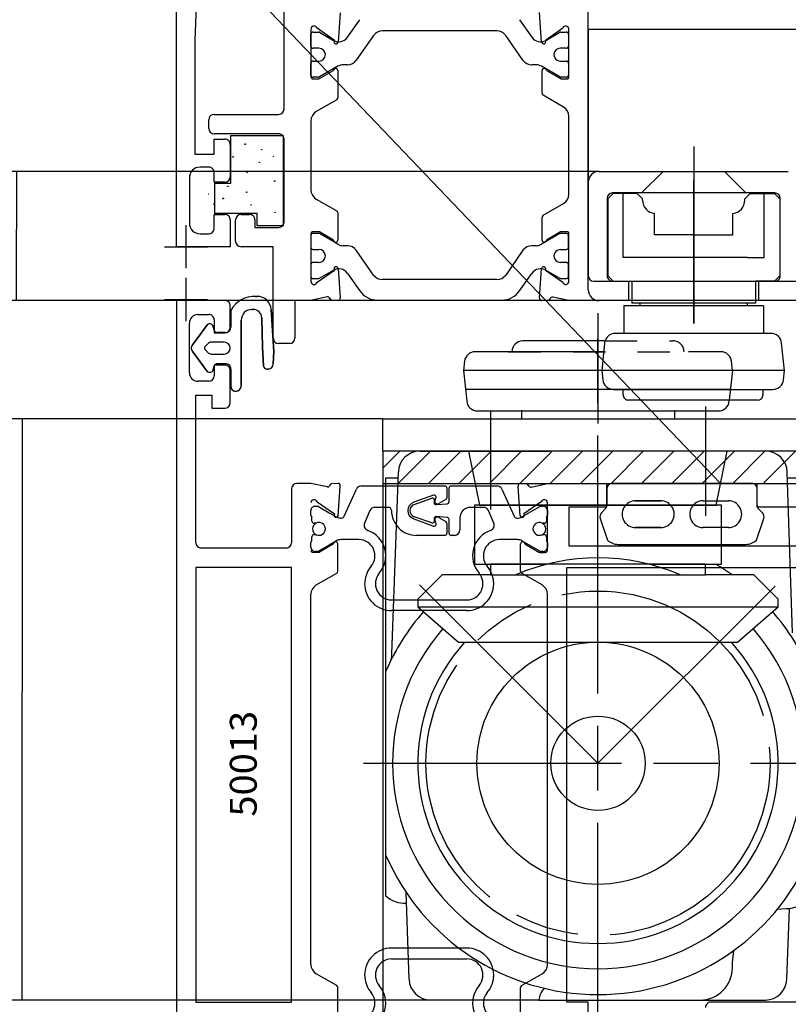
# Model space of a CAD drawing. Extents: x 5 to 292, y 1 to 185.
# Drawn here: x 36 to 72, y 97 to 143 of the extents above; entities that cross this region are included whole.
import ezdxf

# ---------------------------------------------------------------- set-up
doc = ezdxf.new("R2010")
doc.units = 0
doc.header["$PDMODE"] = 2
doc.header["$PDSIZE"] = -0.01
for name, pattern in [('CENTERLINE', [30, 12, -1.5, 3, -1.5, 12]), ('HIDDEN', [4.5, 1.5, -1.5, 1.5]), ('HIDDENNEW0', [4.5, 1.5, -1.5, 1.5]), ('PHANTOM', [29.5, 9.5, -1.5, 3, -1.5, 3, -1.5, 9.5])]:
    doc.linetypes.add(name, pattern=pattern)
for name, color, linetype in [('2D_BEMASSUNG', 1, 'PHANTOM'), ('2D_MITTELLINIEN', 1, 'PHANTOM'), ('2D_SCHRAFFUR', 1, 'CONTINUOUS'), ('2D_SICHTBARE_KANTEN', 1, 'HIDDENNEW0'), ('2D_VERDECKTE_KANTEN', 1, 'CONTINUOUS'), ('99', 7, 'CONTINUOUS'), ('M_CLUMP_ZSC_MED-0', 7, 'HIDDENNEW0'), ('MED-6', 6, 'HIDDENNEW0')]:
    doc.layers.add(name, color=color, linetype=linetype)
doc.styles.get("Standard").update_dxf_attribs({"font": 'monotxt.shx'})
doc.dimstyles.new('DSTYLE3', dxfattribs={"dimtxt": 5, "dimasz": 2, "dimexe": 0.75, "dimexo": 0, "dimgap": 0.75, "dimtad": 1, "dimlfac": 2, "dimrnd": 0.001, "dimzin": 11, "dimcen": 0.09, "dimazin": 3, "dimtp": 0.1, "dimtm": 0.1, "dimtfac": 1, "dimtofl": 0, "dimtmove": 0, "dimatfit": 3})
doc.dimstyles.new('DSTYLE4', dxfattribs={"dimtxt": 5, "dimasz": 2, "dimexe": 0.75, "dimexo": 0, "dimgap": 0.75, "dimtad": 1, "dimlfac": 2, "dimzin": 11, "dimcen": 0.09, "dimazin": 3, "dimtp": 0.1, "dimtm": 0.1, "dimtfac": 1, "dimtofl": 0, "dimtmove": 0, "dimatfit": 3})

# ---------------------------------------------------------------- blocks, each defined once
blk = doc.blocks.new('_AH13')
at = {"color": 0, "linetype": 'CONTINUOUS'}
blk.add_solid([(0, 0), (-1, 0.166667), (-1, -0.166667), (0, 0)], dxfattribs=at)
blk = doc.blocks.new('*D3624')
at = {"layer": '2D_BEMASSUNG', "color": 1, "linetype": 'CONTINUOUS'}
for p, q in [((53.123564, 124.00961), (35.598065, 124.00961)), ((36.348065, 124.00961), (36.348065, 111.32912)), ((36.348065, 97.009612), (36.348065, 111.32912)), ((55.339253, 97.009612), (35.598065, 97.009612))]:
    blk.add_line(p, q, dxfattribs=at)
at = {"layer": '2D_BEMASSUNG', "color": 1, "xscale": 2, "yscale": 2, "zscale": 2}
for p, rotation in [((36.348065, 124.00961), 450), ((36.348065, 97.009612), 630)]:
    blk.add_blockref('_AH13', p, dxfattribs=dict(at, rotation=rotation))
at = {"layer": '2D_BEMASSUNG', "color": 1, "linetype": 'CONTINUOUS', "width": 0.8}
blk.add_text('54', height=2.5, rotation=90, dxfattribs=at).set_placement((35.597065, 109.32912))
blk = doc.blocks.new('*D3625')
at = {"layer": '2D_BEMASSUNG', "color": 1, "linetype": 'CONTINUOUS'}
for p, q in [((63.173564, 135.50973), (35.32789, 135.50973)), ((36.07789, 135.50973), (36.07789, 132.8081)), ((36.07789, 129.50973), (36.07789, 132.8081)), ((63.173564, 129.50973), (35.32789, 129.50973))]:
    blk.add_line(p, q, dxfattribs=at)
at = {"layer": '2D_BEMASSUNG', "color": 1, "xscale": 2, "yscale": 2, "zscale": 2}
for p, rotation in [((36.07789, 135.50973), 450), ((36.07789, 129.50973), 630)]:
    blk.add_blockref('_AH13', p, dxfattribs=dict(at, rotation=rotation))
at = {"layer": '2D_BEMASSUNG', "color": 1, "linetype": 'CONTINUOUS', "width": 0.8}
blk.add_text('12', height=2.5, rotation=90, dxfattribs=at).set_placement((35.32689, 130.8081))
blk = doc.blocks.new('*D3626')
at = {"layer": '2D_BEMASSUNG', "color": 1, "linetype": 'CONTINUOUS'}
for p, q in [((73.123564, 124.00961), (73.123564, 74.323706)), ((53.123564, 122.50961), (53.123564, 74.323706)), ((53.123564, 75.073706), (64.181065, 75.073706)), ((73.123564, 75.073706), (64.181065, 75.073706))]:
    blk.add_line(p, q, dxfattribs=at)
at = {"layer": '2D_BEMASSUNG', "color": 1, "xscale": 2, "yscale": 2, "zscale": 2}
for p, rotation in [((53.123564, 75.073706), 180), ((73.123564, 75.073706), 360)]:
    blk.add_blockref('_AH13', p, dxfattribs=dict(at, rotation=rotation))
at = {"layer": '2D_BEMASSUNG', "color": 1, "linetype": 'CONTINUOUS', "width": 0.8}
blk.add_text('40', height=2.5, dxfattribs=at).set_placement((62.181065, 75.824706))
blk = doc.blocks.new('*D3627')
at = {"layer": '2D_BEMASSUNG', "color": 1, "linetype": 'CONTINUOUS'}
for p, q in [((62.673564, 135.00973), (62.673564, 156.37564)), ((72.473564, 135.00973), (72.473564, 156.37564)), ((62.673564, 155.62564), (55.320234, 155.62564)), ((76.473564, 155.62564), (62.673564, 155.62564))]:
    blk.add_line(p, q, dxfattribs=at)
at = {"layer": '2D_BEMASSUNG', "color": 1, "xscale": 2, "yscale": 2, "zscale": 2}
for p, rotation in [((62.673564, 155.62564), 720), ((72.473564, 155.62564), 540)]:
    blk.add_blockref('_AH13', p, dxfattribs=dict(at, rotation=rotation))
at = {"layer": '2D_BEMASSUNG', "color": 1, "linetype": 'CONTINUOUS', "width": 0.8}
blk.add_text('20', height=2.5, rotation=360, dxfattribs=at).set_placement((56.820234, 156.37664))

msp = doc.modelspace()

# ---------------------------------------------------------------- linework, layer by layer
at = {"layer": '2D_MITTELLINIEN', "color": 1, "linetype": 'CENTERLINE'}
for p, q in [((67.573564, 136.66467), (67.573564, 128.89382)), ((67.573564, 128.44249), (67.573564, 135.11617)), ((63.123564, 128.91736), (63.123564, 123.80085)), ((67.573564, 128.91348), (67.573564, 128.44249)), ((63.123564, 93.244105), (63.123564, 128.29293)), ((68.123564, 124.59179), (68.123564, 119.5075)), ((58.123564, 124.39993), (58.123564, 119.79529)), ((63.123563, 108.00961), (54.830723, 116.30245)), ((71.357142, 116.24319), (63.123563, 108.00961)), ((52.21182, 108.00961), (74.194574, 108.00961))]:
    msp.add_line(p, q, dxfattribs=at)
msp.add_circle((63.123563, 108.00961), 8, dxfattribs=at)
at = {"layer": '2D_SCHRAFFUR', "color": 1, "linetype": 'CONTINUOUS'}
for p, q in [((53.123564, 121.71672), (53.916458, 122.50961)), ((53.830671, 121.00961), (55.330671, 122.50961)), ((55.244885, 121.00961), (56.744885, 122.50961)), ((56.659098, 121.00961), (58.159098, 122.50961)), ((58.073312, 121.00961), (59.573312, 122.50961)), ((59.487525, 121.00961), (60.987525, 122.50961)), ((60.901739, 121.00961), (62.401739, 122.50961)), ((62.315953, 121.00961), (63.815953, 122.50961)), ((63.730166, 121.00961), (65.230166, 122.50961)), ((65.14438, 121.00961), (66.64438, 122.50961)), ((66.558593, 121.00961), (68.058593, 122.50961)), ((67.972807, 121.00961), (69.472807, 122.50961)), ((69.38702, 121.00961), (70.88702, 122.50961)), ((70.801234, 121.00961), (72.301234, 122.50961))]:
    msp.add_line(p, q, dxfattribs=at)
at = {"layer": '2D_SICHTBARE_KANTEN', "color": 40, "linetype": 'CONTINUOUS'}
for p, q in [((43.523564, 132.00973), (43.523562, 170.00973)), ((44.51454, 145.3691), (44.373564, 141.60973)), ((48.523565, 138.40941), (48.523564, 143.00941)), ((51.14038, 142.88071), (51.045796, 141.5139)), ((60.501334, 141.5139), (60.406751, 142.89163)), ((51.476907, 141.74668), (52.046502, 142.56014)), ((59.475627, 142.56014), (60.045222, 141.74668)), ((49.773566, 142.10941), (49.773567, 139.90941)), ((49.773566, 141.33656), (49.773566, 141.88656)), ((49.873565, 141.98656), (50.12177, 141.98656)), ((50.869315, 141.59745), (50.064986, 142.15941)), ((50.171771, 141.97317), (50.817332, 141.60045)), ((58.422221, 142.03656), (53.099908, 142.03656)), ((61.482142, 142.15941), (60.677813, 141.59745)), ((60.704797, 141.60045), (61.350358, 141.97317)), ((61.400359, 141.98656), (61.648564, 141.98656)), ((61.748563, 141.88656), (61.748563, 141.33656)), ((61.773565, 139.90941), (61.773564, 142.10941)), ((77.373564, 142.10973), (62.673563, 142.10973)), ((62.673563, 142.10973), (62.673565, 130.65973)), ((44.373564, 141.60973), (44.373564, 136.30973)), ((52.690333, 141.82335), (51.88609, 140.67478)), ((59.636039, 140.67478), (58.831796, 141.82335)), ((50.148566, 141.23656), (49.873565, 141.23656)), ((61.648564, 141.23656), (61.373563, 141.23656)), ((49.773567, 139.98656), (49.773566, 140.53656)), ((49.873565, 140.63656), (50.148566, 140.63656)), ((51.476514, 140.46156), (51.27847, 140.46156)), ((60.243659, 140.46156), (60.045616, 140.46156)), ((61.373563, 140.63656), (61.648564, 140.63656)), ((61.748563, 140.53656), (61.748563, 139.98656)), ((51.02847, 140.39458), (50.171771, 139.89996)), ((50.171771, 139.82281), (50.823566, 140.19912)), ((51.023567, 140.19912), (51.023567, 138.92895)), ((61.350358, 139.89996), (60.493659, 140.39458)), ((60.523563, 139.13542), (60.523565, 140.19912)), ((60.723564, 140.19912), (61.375358, 139.82281)), ((50.12177, 139.88656), (49.873565, 139.88656)), ((49.873565, 139.80941), (50.12177, 139.80941)), ((61.648565, 139.88656), (61.40036, 139.88656)), ((61.425359, 139.80941), (61.673564, 139.80941)), ((50.973566, 138.84235), (50.023565, 138.29387)), ((61.523565, 138.50033), (60.573564, 139.04881)), ((45.023565, 137.50941), (45.023565, 137.90941)), ((45.273565, 138.15941), (48.273565, 138.15941)), ((49.773565, 137.86085), (49.773565, 134.65829)), ((61.773565, 134.45183), (61.773565, 138.06732)), ((48.273565, 137.25941), (45.273565, 137.25941)), ((45.273564, 136.30973), (45.273564, 137.00973)), ((45.273564, 137.00973), (45.773564, 137.00973)), ((46.054177, 134.96844), (46.054177, 137.18608)), ((46.054177, 137.18608), (48.488744, 137.18608)), ((48.488744, 137.18608), (48.488744, 132.98712)), ((48.523565, 133.15973), (48.523565, 137.00941)), ((46.023564, 136.75973), (46.023564, 135.25973)), ((44.373564, 136.30973), (45.273564, 136.30973)), ((45.023564, 135.70973), (44.623564, 135.70973)), ((45.273564, 135.00973), (45.273564, 135.45973)), ((63.173564, 135.50973), (66.148561, 135.50973)), ((66.148561, 135.50973), (68.998567, 135.50973)), ((68.998567, 135.50973), (71.973564, 135.50973)), ((44.123564, 135.20973), (44.123564, 133.10973)), ((45.773564, 135.00973), (45.273564, 135.00973)), ((45.30927, 133.55061), (45.30927, 134.96844)), ((45.30927, 134.96844), (46.054177, 134.96844)), ((62.673564, 130.00973), (62.673564, 135.00973)), ((65.148564, 134.50973), (63.798564, 134.50973)), ((69.998564, 134.50973), (65.148564, 134.50973)), ((71.348564, 134.50973), (69.998564, 134.50973)), ((50.023565, 134.22528), (50.973566, 133.67679)), ((63.548564, 134.25973), (63.548564, 130.65973)), ((63.823564, 134.48473), (63.573564, 134.23473)), ((63.573564, 134.23473), (63.573564, 130.65973)), ((64.298564, 134.48473), (63.823564, 134.48473)), ((64.948564, 134.48473), (64.298564, 134.48473)), ((64.298564, 131.50973), (64.298564, 134.48473)), ((65.198564, 134.23473), (64.948564, 134.48473)), ((65.198564, 134.17458), (65.198564, 134.23473)), ((69.948564, 134.23473), (70.198564, 134.48473)), ((69.948564, 134.17458), (69.948564, 134.23473)), ((70.198564, 134.48473), (70.848564, 134.48473)), ((70.848564, 131.50973), (70.848564, 134.48473)), ((70.848564, 134.48473), (71.323564, 134.48473)), ((71.323564, 134.48473), (71.573564, 134.23473)), ((71.573564, 134.23473), (71.573564, 130.63473)), ((71.598564, 130.65973), (71.598564, 134.25973)), ((60.573564, 133.47033), (61.523565, 134.01881)), ((45.273564, 132.85973), (45.273564, 133.50973)), ((45.273564, 133.50973), (45.773564, 133.50973)), ((47.271462, 133.55061), (45.30927, 133.55061)), ((46.023564, 133.25973), (46.023564, 132.00973)), ((46.273565, 132.25973), (46.273565, 133.25973)), ((46.523567, 133.50973), (46.923566, 133.50973)), ((47.173566, 133.25973), (47.173566, 132.90973)), ((47.271462, 132.98712), (47.271462, 133.55061)), ((51.023567, 133.59019), (51.023567, 132.32002)), ((60.523565, 132.32002), (60.523563, 133.38373)), ((65.748564, 132.55806), (65.748564, 133.55409)), ((69.398564, 132.55806), (69.398564, 133.55409)), ((47.173566, 132.90973), (48.273565, 132.90973)), ((48.488744, 132.98712), (47.271462, 132.98712)), ((50.12177, 132.70973), (49.873565, 132.70973)), ((50.823566, 132.32002), (50.171771, 132.69633)), ((61.375358, 132.69634), (60.723564, 132.32002)), ((61.673564, 132.70973), (61.425359, 132.70973)), ((44.623564, 132.60973), (45.023564, 132.60973)), ((49.773567, 132.60973), (49.773567, 130.40973)), ((49.773567, 132.53258), (49.773567, 131.98258)), ((50.12177, 132.63258), (49.873565, 132.63258)), ((51.02847, 132.12457), (50.171771, 132.61918)), ((61.350358, 132.61918), (60.493659, 132.12457)), ((61.648565, 132.63258), (61.40036, 132.63258)), ((61.748563, 131.98258), (61.748563, 132.53258)), ((61.773565, 130.40973), (61.773565, 132.60973)), ((67.573564, 132.55806), (65.748564, 132.55806)), ((67.573564, 132.55806), (69.398564, 132.55806)), ((67.573564, 131.50973), (67.573564, 132.55806)), ((46.023564, 132.00973), (43.523564, 132.00973)), ((48.023565, 132.00973), (46.523567, 132.00973)), ((48.023565, 127.75973), (48.023565, 132.00973)), ((49.873565, 131.88258), (50.148567, 131.88258)), ((51.476514, 132.05758), (51.27847, 132.05758)), ((52.690334, 130.69579), (51.886091, 131.84437)), ((59.636039, 131.84437), (58.831797, 130.69579)), ((60.243659, 132.05758), (60.045616, 132.05758)), ((61.373563, 131.88258), (61.648565, 131.88258)), ((65.073564, 131.50973), (64.298564, 131.50973)), ((70.073564, 131.50973), (65.073564, 131.50973)), ((70.073564, 131.50973), (70.848564, 131.50973)), ((49.773567, 131.18258), (49.773567, 130.63258)), ((50.148567, 131.28258), (49.873565, 131.28258)), ((50.064987, 130.35973), (50.869316, 130.92169)), ((50.171772, 130.54598), (50.817333, 130.91869)), ((51.045797, 131.00524), (51.140381, 129.63843)), ((60.406752, 129.62751), (60.501335, 131.00524)), ((60.677814, 130.92169), (61.482143, 130.35973)), ((60.704798, 130.91869), (61.350359, 130.54598)), ((61.648565, 131.28258), (61.373563, 131.28258)), ((61.748564, 130.63258), (61.748563, 131.18258)), ((49.873566, 130.53258), (50.121771, 130.53258)), ((51.476908, 130.77247), (52.046503, 129.959)), ((58.422222, 130.48258), (53.099909, 130.48258)), ((59.475628, 129.959), (60.045223, 130.77247)), ((61.40036, 130.53258), (61.648565, 130.53258)), ((62.923565, 130.40973), (72.873565, 130.40973)), ((63.573564, 130.65973), (63.823564, 130.40973)), ((63.798564, 130.40973), (64.548564, 130.40973)), ((63.823564, 130.40973), (64.698564, 130.40973)), ((64.548564, 130.40973), (64.548564, 129.50973)), ((64.698564, 130.40973), (64.698564, 129.40973)), ((71.323564, 130.40973), (70.448564, 130.40973)), ((70.448564, 130.40973), (70.448564, 129.38473)), ((70.598564, 129.50973), (70.598564, 130.40973)), ((70.598564, 130.40973), (71.348564, 130.40973)), ((71.573564, 130.65973), (71.323564, 130.40973)), ((71.573564, 130.63473), (71.573564, 130.65973)), ((45.773564, 129.50973), (43.523564, 129.50973)), ((43.523564, 129.50973), (43.523566, 82.509732)), ((47.275422, 129.70374), (47.20518, 129.70374)), ((49.773567, 129.50973), (49.023565, 129.50973)), ((49.023565, 129.50973), (49.023565, 127.75973)), ((50.523863, 129.67564), (49.773567, 129.50973)), ((50.652464, 129.60244), (50.649685, 129.61107)), ((51.039099, 129.51629), (50.743877, 129.53313)), ((52.865654, 129.53258), (58.656477, 129.53258)), ((60.803253, 129.52221), (60.508032, 129.50537)), ((60.897448, 129.60015), (60.894669, 129.59151)), ((61.773565, 129.50973), (61.023268, 129.66472)), ((74.023565, 129.50973), (61.773565, 129.50973)), ((64.548564, 129.50973), (63.173564, 129.50973)), ((71.973564, 129.50973), (70.598564, 129.50973)), ((46.023564, 128.25973), (46.023564, 129.25973)), ((46.05518, 129.05374), (46.05518, 128.27438)), ((47.031604, 129.09569), (47.091485, 129.09569)), ((48.045939, 127.14143), (47.924162, 129.09419)), ((70.823564, 129.25974), (64.323564, 129.25974)), ((64.323564, 129.25974), (64.323564, 127.98461)), ((64.698564, 129.40973), (64.698564, 129.38473)), ((70.448564, 129.38473), (64.698564, 129.38473)), ((65.073564, 129.38473), (65.073564, 129.25974)), ((70.073564, 129.25974), (70.073564, 129.38473)), ((70.823564, 129.25974), (70.823564, 127.98461)), ((44.523564, 128.85973), (45.023564, 128.85973)), ((45.273564, 128.60973), (45.273564, 128.00973)), ((46.531604, 125.54938), (46.531604, 128.59569)), ((47.491366, 128.70544), (47.524683, 127.33876)), ((44.123563, 126.15973), (44.123562, 128.45973)), ((44.965472, 128.40009), (44.278768, 127.47389)), ((45.277704, 128.13556), (45.218205, 128.35761)), ((45.273564, 128.00973), (45.773564, 128.00973)), ((45.80518, 128.02438), (45.422592, 128.02438)), ((71.164315, 127.98461), (63.927328, 127.98461)), ((44.977596, 127.49889), (44.851162, 127.36918)), ((44.851162, 127.22958), (44.977596, 127.09988)), ((45.74506, 127.57438), (45.156614, 127.57438)), ((47.524683, 127.33876), (47.572306, 126.46524)), ((48.773565, 127.50973), (48.273565, 127.50973)), ((63.450358, 127.63461), (59.623564, 127.63461)), ((63.430067, 127.53688), (63.295821, 126.25961)), ((71.795821, 126.25961), (71.661576, 127.53688)), ((44.278768, 127.12488), (44.965473, 126.19867)), ((45.156615, 127.02438), (45.74506, 127.02438)), ((48.02581, 126.56747), (48.045939, 127.14143)), ((63.387787, 127.13461), (57.415733, 127.13461)), ((45.218206, 126.24115), (45.277704, 126.4632)), ((45.773564, 126.50973), (45.273564, 126.50973)), ((45.273564, 126.50973), (45.273564, 126.00973)), ((45.422593, 126.57438), (45.80518, 126.57438)), ((46.05518, 126.32438), (46.05518, 125.49938)), ((47.729578, 126.3236), (47.788455, 126.32654)), ((56.918472, 126.68688), (56.873564, 126.25961)), ((46.023564, 124.75973), (46.023564, 126.25973)), ((56.873564, 126.25961), (57.023576, 124.83235)), ((63.295821, 126.25961), (63.340728, 125.83235)), ((71.750914, 125.83235), (71.795821, 126.25961)), ((45.023564, 125.75973), (44.523564, 125.75973)), ((69.281598, 125.38461), (56.965531, 125.38461)), ((63.837989, 125.38461), (71.253653, 125.38461)), ((64.295821, 125.13461), (64.295821, 125.38461)), ((64.295821, 125.38461), (70.795821, 125.38461)), ((70.795821, 125.38461), (70.795821, 125.13461)), ((44.423566, 118.25973), (44.423566, 125.10973)), ((44.423566, 125.10973), (45.173566, 125.10973)), ((45.173566, 125.10973), (45.173566, 124.50973)), ((46.25518, 125.29938), (46.281604, 125.29938)), ((45.173566, 124.50973), (45.773564, 124.50973)), ((70.545821, 124.88461), (64.545821, 124.88461)), ((69.223553, 124.83235), (69.229046, 124.88461)), ((53.123564, 124.00961), (73.123564, 124.00961)), ((53.123564, 122.50961), (53.123564, 124.00961)), ((57.520837, 124.38461), (63.123564, 124.38461)), ((59.573564, 124.40961), (59.573564, 124.00937)), ((63.123564, 124.38461), (68.726292, 124.38461)), ((66.673564, 124.40961), (66.673564, 124.00937)), ((73.123564, 122.50961), (53.123564, 122.50961)), ((53.123564, 122.50961), (53.123564, 121.00961)), ((73.123564, 122.50961), (53.123564, 122.50961)), ((54.839253, 122.50961), (59.907876, 122.50961)), ((57.625272, 120.00009), (57.12336, 122.50961)), ((59.907876, 122.50961), (60.873564, 122.50961)), ((70.272778, 122.50961), (63.780858, 122.50961)), ((66.839253, 122.50961), (65.873564, 122.50961)), ((70.923067, 122.50961), (66.839253, 122.50961)), ((68.621854, 120.00009), (69.123766, 122.50961)), ((53.829913, 121.25961), (53.248564, 121.25961)), ((53.248564, 121.25961), (53.248564, 101.86693)), ((53.544607, 113.0895), (53.839862, 121.54451)), ((72.168204, 114.07225), (71.922526, 121.54248)), ((72.998564, 121.25961), (71.931829, 121.25961)), ((49.773564, 121.00973), (49.123565, 121.00973)), ((50.523862, 120.85475), (49.773564, 121.00973)), ((50.652461, 120.92795), (50.649682, 120.91932)), ((51.039098, 121.0141), (50.743876, 120.99726)), ((51.045794, 119.51422), (51.140378, 120.89196)), ((52.117027, 120.9006), (55.998562, 120.9006)), ((53.123564, 121.00961), (73.123564, 121.00961)), ((56.098562, 120.8006), (56.098562, 120.34733)), ((56.198562, 120.16756), (56.198562, 120.8006)), ((56.298562, 120.9006), (58.430097, 120.9006)), ((59.501332, 119.51422), (59.406749, 120.88103)), ((59.508031, 121.00317), (59.803252, 120.98633)), ((59.894666, 120.91703), (59.897445, 120.90839)), ((60.023267, 120.84382), (60.773562, 121.00973)), ((60.773562, 121.00973), (63.523564, 121.00973)), ((63.523564, 121.00973), (63.523564, 119.90973)), ((70.272778, 121.00961), (63.780858, 121.00961)), ((70.272778, 121.00961), (63.780858, 121.00961)), ((70.523564, 119.90973), (70.523564, 121.00973)), ((70.523564, 121.00973), (73.123564, 121.00973)), ((48.873565, 120.75973), (48.873565, 118.25973)), ((51.326831, 119.49044), (51.888641, 120.75228)), ((55.470622, 120.47187), (54.561802, 120.13467)), ((55.546421, 120.24614), (55.588385, 120.3319)), ((58.658484, 120.75228), (59.220293, 119.49044)), ((63.530858, 120.75961), (63.530858, 120.0001)), ((63.530858, 120.75961), (63.530858, 120.0001)), ((70.522778, 120.0001), (70.522778, 120.75961)), ((70.522778, 120.0001), (70.522778, 120.75961)), ((49.973562, 119.9506), (50.079402, 119.9506)), ((50.064986, 120.15973), (50.869315, 119.59777)), ((50.131903, 119.93653), (50.623563, 119.65267)), ((53.373562, 119.9006), (52.750919, 119.9006)), ((54.580593, 120.04084), (55.397681, 120.32219)), ((55.51587, 120.18714), (55.506254, 120.16406)), ((55.607878, 120.02603), (56.106924, 120.06791)), ((56.047043, 120.25987), (55.716532, 120.07667)), ((57.796205, 119.9006), (57.198562, 119.9006)), ((68.873563, 120.00983), (57.373563, 120.00983)), ((57.373563, 120.00983), (57.373563, 117.25961)), ((57.625272, 120.00983), (68.623563, 120.00983)), ((59.57978, 119.45419), (60.415222, 119.93653)), ((60.482142, 120.15973), (59.677813, 119.59777)), ((60.467722, 119.9506), (60.573562, 119.9506)), ((60.773563, 117.90973), (60.773562, 120.10973)), ((63.523564, 119.90973), (61.773564, 119.90973)), ((61.773564, 119.90973), (61.773565, 118.10973)), ((63.523564, 119.90974), (63.513951, 119.90974)), ((63.523564, 119.94015), (63.523564, 119.90974)), ((66.043965, 120.20347), (64.869046, 120.20347)), ((68.009671, 120.20347), (69.18459, 120.20347)), ((68.873563, 117.25961), (68.873563, 120.00983)), ((70.523564, 119.90974), (70.523564, 119.98029)), ((70.539677, 119.90974), (70.523564, 119.90974)), ((73.123564, 119.90973), (70.523564, 119.90973)), ((49.773562, 119.5372), (49.773562, 119.7506)), ((49.823562, 119.2631), (49.823562, 119.4506)), ((50.623563, 119.65267), (50.967344, 119.45419)), ((52.520793, 119.74828), (52.27233, 119.16294)), ((55.397681, 119.17901), (54.580593, 119.46035)), ((56.106924, 119.43329), (55.605969, 119.47532)), ((55.716532, 119.42453), (56.047043, 119.24133)), ((58.274794, 119.16294), (58.026331, 119.74828)), ((60.723562, 119.4506), (60.723562, 119.2631)), ((60.773562, 119.7506), (60.773562, 119.5372)), ((63.459973, 119.82569), (63.281278, 119.64217)), ((63.459973, 119.82569), (63.281278, 119.64217)), ((70.772359, 119.64217), (70.593663, 119.82569)), ((70.772359, 119.64217), (70.593663, 119.82569)), ((49.979465, 119.1631), (49.923562, 119.1631)), ((51.186889, 119.40145), (51.189799, 119.40145)), ((54.561802, 119.36653), (55.470622, 119.02932)), ((55.506254, 119.33714), (55.51587, 119.31406)), ((55.588385, 119.1693), (55.546421, 119.25505)), ((56.098562, 119.15387), (56.098562, 118.7006)), ((56.198562, 118.7006), (56.198562, 119.33364)), ((56.698562, 119.4006), (56.698562, 118.8506)), ((59.357325, 119.40145), (59.360236, 119.40145)), ((60.623562, 119.1631), (60.567659, 119.1631)), ((63.223317, 119.38843), (63.560651, 118.3803)), ((63.223317, 119.38843), (63.560651, 118.3803)), ((64.869046, 118.96267), (66.043965, 118.96267)), ((69.18459, 118.96267), (68.009671, 118.96267)), ((70.492986, 118.3803), (70.830319, 119.38843)), ((49.823563, 118.3506), (49.823562, 118.5381)), ((49.923562, 118.6381), (49.979465, 118.6381)), ((55.998562, 118.6006), (54.673562, 118.6006)), ((56.448562, 118.6006), (56.298562, 118.6006)), ((60.567659, 118.6381), (60.623562, 118.6381)), ((60.723562, 118.5381), (60.723563, 118.3506)), ((49.773563, 118.0506), (49.773563, 118.26399)), ((50.623563, 118.14853), (50.131903, 117.86467)), ((50.823566, 118.19944), (50.171771, 117.82313)), ((50.967345, 118.34701), (50.623563, 118.14853)), ((51.023567, 116.92927), (51.023565, 118.19944)), ((52.003716, 118.4006), (51.167345, 118.4006)), ((59.37978, 118.4006), (58.54341, 118.4006)), ((59.523563, 116.92927), (59.523563, 118.19944)), ((60.415223, 117.86467), (59.579781, 118.34701)), ((59.723564, 118.19944), (60.375358, 117.82313)), ((60.773563, 118.264), (60.773563, 118.0506)), ((61.773565, 118.10973), (73.123565, 118.10973)), ((64.06844, 118.18225), (69.985188, 118.18225)), ((64.06844, 118.18225), (69.985188, 118.18225)), ((48.623565, 118.00973), (44.673566, 118.00973)), ((50.12177, 117.80973), (49.873565, 117.80973)), ((50.079402, 117.8506), (49.973563, 117.8506)), ((60.425359, 117.80973), (60.673564, 117.80973)), ((60.573563, 117.8506), (60.467723, 117.8506)), ((57.373563, 117.25961), (60.748696, 117.25961)), ((58.123563, 117.25961), (58.123563, 116.75961)), ((68.123563, 117.25961), (58.123563, 117.25961)), ((65.498432, 117.25961), (68.873563, 117.25961)), ((68.123563, 116.75961), (68.123563, 117.25961)), ((44.423566, 117.10973), (44.423567, 96.909731)), ((48.873565, 117.10973), (44.423566, 117.10973)), ((48.873566, 96.909731), (48.873565, 117.10973)), ((50.023565, 116.29419), (50.973566, 116.84267)), ((55.873563, 116.75961), (54.748563, 115.63461)), ((58.123563, 116.75961), (55.873563, 116.75961)), ((58.123563, 116.75961), (68.123563, 116.75961)), ((60.523565, 116.29419), (59.573564, 116.84267)), ((61.673565, 96.909732), (61.673564, 117.10973)), ((61.673564, 117.10973), (77.623565, 117.10973)), ((70.373563, 116.75961), (68.123563, 116.75961)), ((71.498563, 115.63461), (70.373563, 116.75961)), ((49.773566, 98.658289), (49.773565, 115.86117)), ((60.773566, 98.65829), (60.773565, 115.86118)), ((53.523577, 115.6006), (57.023549, 115.6006)), ((54.748563, 115.63461), (54.748563, 115.27984)), ((71.498563, 115.27984), (71.498563, 115.63461)), ((57.02358, 115.1006), (53.523546, 115.1006)), ((54.748563, 115.27984), (56.640508, 113.63747)), ((54.748563, 115.27984), (71.498563, 115.27984)), ((69.606618, 113.63747), (71.498563, 115.27984)), ((56.640508, 113.63747), (69.606618, 113.63747)), ((53.248564, 112.25777), (53.248564, 103.76145)), ((54.339862, 97.974712), (54.198696, 102.01718)), ((71.469277, 101.2338), (71.873564, 101.25961)), ((71.907266, 97.974712), (72.022235, 101.26699)), ((57.023581, 99.418867), (53.523547, 99.418867)), ((69.373564, 98.759609), (69.434188, 99.306823)), ((53.523578, 98.918867), (57.02355, 98.918867)), ((69.373564, 98.509612), (69.373564, 98.759609)), ((50.973567, 97.676793), (50.023566, 98.225276)), ((59.573565, 97.676794), (60.523566, 98.225276)), ((51.023568, 96.32002), (51.023566, 97.590192)), ((59.523566, 96.32002), (59.523566, 97.590192)), ((60.373564, 97.009612), (55.339253, 97.009612)), ((60.373564, 97.009612), (67.873564, 97.009612)), ((65.873564, 97.009612), (70.907876, 97.009612)), ((44.423567, 96.909731), (48.873566, 96.909731)), ((62.673565, 96.909732), (61.673565, 96.909732)), ((62.673565, 96.259733), (62.673565, 96.909732)), ((77.623566, 96.909733), (68.373559, 96.909732))]:
    msp.add_line(p, q, dxfattribs=at)
at = {"layer": '2D_SICHTBARE_KANTEN', "color": 1, "linetype": 'CONTINUOUS'}
msp.add_line((37.085029, 154.22191), (68.823761, 121.00961), dxfattribs=at)
at = {"layer": '2D_SICHTBARE_KANTEN', "color": 40, "linetype": 'CONTINUOUS'}
for centre, radius in [((46.716409, 136.77834), 0.014259), ((47.486409, 136.52154), 0.007133), ((46.153169, 136.18629), 0.014259), ((47.379464, 135.93663), 0.007133), ((48.03539, 136.20769), 0.007134), ((46.801965, 135.45158), 0.014259), ((48.092427, 135.05926), 0.014259), ((45.91076, 134.81673), 0.014266), ((46.787705, 134.54568), 0.014259), ((45.005299, 134.45295), 0.007133), ((45.689744, 134.25322), 0.021389), ((45.269093, 133.98929), 0.014259), ((46.987336, 133.94649), 0.007133), ((48.099557, 133.6041), 0.00713), ((63.123563, 108.00961), 5.627858), ((63.123563, 108.00961), 2.191875)]:
    msp.add_circle(centre, radius, dxfattribs=at)
for centre, radius, start, end in [((49.873565, 141.88656), 0.099999, 90.000492, 180.00049), ((49.923566, 142.10941), 0.15, 19.471282, 179.99992), ((50.12177, 141.88656), 0.100002, 60.000002, 90.000003), ((53.099908, 141.53657), 0.499999, 90.000007, 145.00001), ((58.422221, 141.53657), 0.499999, 34.99997, 90.000003), ((61.400359, 141.88656), 0.100002, 89.999959, 119.99996), ((61.623565, 142.10941), 0.150001, 0.000161, 160.5288), ((61.648564, 141.88657), 0.099999, 0, 90.000003), ((51.067332, 142.03346), 0.499999, 239.99997, 324.99997), ((50.948295, 141.53611), 0.1, 142.16612, 347.16612), ((60.454797, 142.03346), 0.499999, 215.00003, 300.00003), ((60.598836, 141.53611), 0.099999, 192.83438, 397.83438), ((49.873565, 141.33656), 0.099999, 180, 270), ((50.148566, 140.93656), 0.3, 270, 450), ((61.373563, 140.93656), 0.3, 90.000007, 270.00001), ((61.648564, 141.33656), 0.099999, 270.00041, 360.00041), ((49.873565, 140.53656), 0.099999, 90.00041, 180.00041), ((51.27847, 139.96156), 0.5, 90.000013, 120.00001), ((51.476514, 140.96156), 0.5, 270, 325), ((60.045615, 140.96157), 0.5, 215, 270), ((60.243659, 139.96156), 0.5, 59.999992, 90.000003), ((61.648564, 140.53657), 0.099999, 0, 90.000003), ((50.923566, 140.19912), 0.100001, 0.000339, 180), ((60.623563, 140.19912), 0.1, 359.99993, 539.99959), ((49.873565, 139.98656), 0.1, 180, 270), ((49.873565, 139.90941), 0.1, 179.99946, 269.99946), ((50.12177, 139.98657), 0.100002, 269.99998, 299.99998), ((50.12177, 139.90941), 0.100002, 270, 300.00001), ((61.40036, 139.98657), 0.100002, 240, 270), ((61.425359, 139.90941), 0.100002, 240.00001, 270.00001), ((61.648565, 139.98656), 0.1, 270.00054, 360.00055), ((61.673564, 139.90941), 0.100001, 270, 360), ((60.623563, 139.13542), 0.100001, 180.00064, 240.00063), ((50.923566, 138.92895), 0.100001, 299.99947, 359.99945), ((48.273565, 138.40941), 0.25, 270, 360), ((50.273565, 137.86085), 0.5, 120, 180), ((61.273565, 138.06732), 0.5, 0, 60.000002), ((45.273565, 137.90941), 0.25, 90, 180), ((45.273565, 137.50941), 0.25, 180, 270), ((48.273565, 137.00941), 0.25, 0, 90.000003), ((45.773564, 136.75973), 0.25, 0, 90.000003), ((44.623564, 135.20973), 0.5, 90, 180), ((45.023564, 135.45973), 0.25, 0, 90.000003), ((63.173564, 135.00973), 0.5, 90.000019, 179.99998), ((45.773564, 135.25973), 0.25, 270, 360), ((50.273565, 134.65829), 0.499999, 180, 240), ((63.798564, 134.25973), 0.25, 90, 180), ((71.348564, 134.25973), 0.25, 0.0000208, 89.999979), ((61.273565, 134.45183), 0.5, 299.99999, 359.99999), ((65.823564, 134.17458), 0.625, 179.99998, 263.10788), ((69.323564, 134.17458), 0.625, 276.89212, 360.00002), ((50.923566, 133.59019), 0.100001, 0.000571, 60.000559), ((45.773564, 133.25973), 0.25, 0, 90.000003), ((46.523565, 133.25973), 0.250001, 89.999781, 179.99978), ((46.923566, 133.25973), 0.25, 0, 90.000003), ((48.273565, 133.15973), 0.25, 270, 360), ((60.623563, 133.38373), 0.100001, 119.99947, 179.99946), ((44.623564, 133.10973), 0.5, 180.00001, 270.00001), ((45.023564, 132.85973), 0.25, 270, 360), ((49.873565, 132.60973), 0.099999, 90, 180), ((50.121772, 132.60973), 0.100002, 60.001112, 90.001113), ((61.425357, 132.60973), 0.100002, 89.998921, 119.99892), ((61.673564, 132.60973), 0.1, 0, 90.000003), ((46.523567, 132.25973), 0.250001, 180, 270), ((49.873565, 132.53258), 0.1, 90, 180), ((50.121772, 132.53258), 0.100002, 60.001112, 90.001113), ((50.923566, 132.32002), 0.100001, 180.00034, 360), ((60.623565, 132.32002), 0.1, 180.00034, 360), ((61.400358, 132.53258), 0.100002, 89.998921, 119.99892), ((61.648565, 132.53258), 0.1, 359.99945, 449.99946), ((49.873565, 131.98258), 0.099999, 179.99946, 269.99946), ((50.148567, 131.58258), 0.3, 270, 450), ((51.27847, 132.55758), 0.5, 240, 270), ((51.476514, 131.55758), 0.5, 34.999956, 90.000003), ((60.045616, 131.55758), 0.5, 90.000007, 145.00001), ((60.243659, 132.55758), 0.5, 269.99999, 299.99999), ((61.373563, 131.58258), 0.3, 89.999993, 270), ((61.648565, 131.98258), 0.099999, 270, 360), ((49.873565, 131.18258), 0.099999, 90, 180), ((51.067333, 130.48568), 0.499999, 35.000038, 120.00004), ((50.948295, 130.98303), 0.1, 12.833813, 217.83381), ((60.454798, 130.48568), 0.499999, 59.999924, 144.99993), ((60.598836, 130.98303), 0.1, 322.16586, 527.16586), ((61.648565, 131.18258), 0.099999, 359.99945, 449.99946), ((49.873566, 130.63258), 0.1, 179.99946, 269.99946), ((49.923567, 130.40973), 0.15, 180, 340.52864), ((50.121771, 130.63258), 0.100002, 270, 300.00001), ((53.09991, 130.98258), 0.499999, 214.99978, 269.99978), ((58.42222, 130.98258), 0.499999, 270.00014, 325.00014), ((61.40036, 130.63258), 0.100002, 239.99987, 269.99987), ((61.623566, 130.40973), 0.15, 199.47118, 359.99982), ((61.648565, 130.63258), 0.1, 270, 360), ((62.923565, 130.65973), 0.25, 180, 270), ((63.798564, 130.65973), 0.25, 179.99995, 270.00005), ((71.348564, 130.65973), 0.25, 269.99996, 360.00004), ((52.865656, 130.53258), 0.999999, 214.99991, 269.99992), ((58.656475, 130.53258), 0.999999, 270.00011, 325.00011), ((63.173564, 130.00973), 0.5, 180, 270), ((45.773564, 129.25973), 0.25, 0, 90.000003), ((47.147106, 128.46418), 1.240922, 87.317655, 151.63414), ((47.275422, 129.05374), 0.65, 3.56843, 90.00002), ((50.554489, 129.58045), 0.100001, 17.83397, 107.83397), ((50.747658, 129.63306), 0.099999, 197.83346, 267.83346), ((51.042879, 129.61622), 0.100001, 267.83416, 372.83416), ((60.504253, 129.6053), 0.1, 167.16543, 272.16543), ((60.799473, 129.62214), 0.1, 272.16603, 342.16603), ((60.992641, 129.56952), 0.1, 72.165857, 162.16586), ((47.031604, 128.59569), 0.5, 90, 180), ((47.091485, 128.69569), 0.4, 1.396487, 90.000003), ((44.523564, 128.45973), 0.400001, 89.999945, 179.99995), ((45.023564, 128.60973), 0.25, 0, 90.000003), ((45.06447, 128.21602), 0.209003, 42.644953, 118.27261), ((45.422592, 128.17438), 0.15, 195, 270), ((45.773564, 128.25973), 0.25, 270, 360), ((45.80518, 128.27438), 0.25, 270, 360), ((48.273565, 127.75973), 0.25, 180, 270), ((48.773565, 127.75973), 0.25, 270, 360), ((63.927328, 127.48461), 0.5, 89.999964, 174), ((71.164315, 127.48461), 0.5, 6.000036, 90), ((44.457786, 127.29938), 0.25, 135.73133, 224.26869), ((44.922769, 127.29938), 0.1, 135.73128, 224.26863), ((45.156614, 127.32438), 0.25, 89.999979, 135.73131), ((45.74506, 127.29938), 0.275, 270, 450), ((59.623564, 127.13461), 0.5, 90.000012, 179.99999), ((45.156614, 127.27438), 0.25, 224.26867, 270), ((57.415732, 126.63461), 0.5, 89.999978, 173.99999), ((45.422593, 126.42438), 0.15, 89.999979, 164.99998), ((45.773564, 126.25973), 0.25, 0, 90.000003), ((45.80518, 126.32438), 0.25, 0, 90.000003), ((47.722084, 126.47341), 0.15, 183.12058, 272.86392), ((47.775964, 126.57623), 0.25, 272.86398, 357.99151), ((44.523564, 126.15973), 0.400001, 180, 270), ((45.064471, 126.38274), 0.209003, 241.72736, 317.35501), ((45.023564, 126.00973), 0.25, 270, 360), ((63.83799, 125.88461), 0.5, 186, 269.99997), ((71.253653, 125.88461), 0.5, 269.99997, 354.00005), ((46.25518, 125.49938), 0.2, 179.99987, 269.99987), ((46.281604, 125.54938), 0.25, 270, 360), ((64.545821, 125.13461), 0.25, 179.99995, 270.00005), ((70.545821, 125.13461), 0.25, 269.99996, 360.00004), ((45.773564, 124.75973), 0.25, 270, 360), ((57.520837, 124.88461), 0.5, 185.99996, 270.00001), ((68.726292, 124.88461), 0.5, 270, 354.00002), ((54.839253, 121.50961), 1, 90.000011, 177.99999), ((70.923067, 121.50961), 1, 1.883653, 89.999989), ((49.123565, 120.75973), 0.25, 90, 180), ((50.554488, 120.94994), 0.1, 252.16611, 342.16611), ((50.747657, 120.89733), 0.1, 92.166488, 162.16649), ((51.042876, 120.91417), 0.1, 347.16585, 452.16585), ((52.117027, 120.6506), 0.25, 90.000027, 156.00003), ((55.998562, 120.8006), 0.1, 0, 90.000003), ((56.298562, 120.8006), 0.1, 90.000027, 180.00003), ((58.430097, 120.6506), 0.25, 24.000001, 90.000003), ((59.50425, 120.90324), 0.1, 87.833764, 192.83376), ((59.799472, 120.8864), 0.099999, 17.833473, 87.833472), ((59.99264, 120.93902), 0.100001, 197.8341, 287.8341), ((63.780858, 120.75961), 0.25, 90.000003, 180), ((70.272778, 120.75961), 0.25, 0, 90.000003), ((55.423562, 120.2256), 0.1, 359.98814, 464.99991), ((55.498562, 120.37585), 0.1, 359.99991, 466.22431), ((55.498562, 120.37585), 0.1, 333.92619, 360.00023), ((55.998562, 120.34733), 0.1, 299.00006, 360.00005), ((49.973562, 119.7506), 0.2, 90.000027, 180.00003), ((49.923564, 120.10973), 0.150001, 19.4712, 179.99984), ((50.079402, 119.8456), 0.105001, 60.000002, 90.000003), ((52.750919, 119.6506), 0.25, 89.999993, 157), ((53.373562, 119.7506), 0.15, 0.000018, 90.00002), ((54.673562, 119.7506), 0.4, 106.22441, 180), ((54.680533, 119.7506), 0.306972, 108.99997, 179.99998), ((55.598562, 120.1256), 0.1, 157.38008, 179.99995), ((55.598562, 120.1256), 0.1, 179.99998, 269.99998), ((55.423562, 120.2256), 0.1, 337.38008, 359.98795), ((55.656235, 120.18626), 0.125083, 151.39349, 298.81991), ((55.598562, 120.1256), 0.100001, 269.99999, 275.34536), ((56.098562, 120.16756), 0.1, 274.79657, 360.00004), ((57.198562, 119.4006), 0.5, 90, 180), ((57.796205, 119.6506), 0.25, 22.999986, 90.000003), ((60.467722, 119.8456), 0.105, 90.000013, 120.00001), ((60.623563, 120.10973), 0.15, 0.000107, 160.52874), ((60.573562, 119.7506), 0.2, 360, 450), ((63.280858, 120.0001), 0.249999, 315.76249, 360.00001), ((64.869046, 119.58307), 0.620399, 90.000003, 270.00001), ((66.043965, 119.58307), 0.620399, 270, 450.00001), ((68.009671, 119.58307), 0.620399, 89.999996, 270), ((69.18459, 119.58307), 0.620399, 270, 450.00001), ((70.772778, 120.0001), 0.249999, 179.9996, 224.23711), ((49.873563, 119.5372), 0.1, 179.99995, 239.99995), ((50.948293, 119.53644), 0.099999, 142.16562, 347.16562), ((51.165598, 119.79614), 0.395265, 239.89598, 273.08771), ((51.189799, 119.55145), 0.15, 270, 336), ((54.673562, 119.7506), 1.15, 180.00002, 270.00002), ((54.673562, 119.7506), 0.4, 180, 253.77559), ((54.680533, 119.7506), 0.306971, 180.00005, 251.00005), ((55.598562, 119.3756), 0.1, 85.752114, 179.99981), ((55.656235, 119.31494), 0.125083, 61.180023, 208.60645), ((56.098562, 119.33364), 0.1, 0.000103, 85.203571), ((59.357325, 119.55145), 0.15, 204.00001, 270.00001), ((59.381527, 119.79614), 0.395263, 266.91234, 300.10407), ((59.598834, 119.53644), 0.1, 192.83377, 397.83377), ((60.673562, 119.5372), 0.1, 300, 360), ((63.460393, 119.46777), 0.249999, 135.76414, 198.50263), ((70.593243, 119.46777), 0.249999, 341.49703, 404.23553), ((49.923562, 119.2631), 0.1, 180, 270), ((50.148562, 118.9006), 0.3, 115.00784, 244.99218), ((49.979465, 119.2631), 0.100001, 270, 295.00783), ((50.148562, 118.9006), 0.3, 360, 475.00783), ((52.502456, 119.06526), 0.25, 156.99997, 250.57975), ((55.423562, 119.2756), 0.1, 255.00018, 360.01195), ((55.498562, 119.12534), 0.1, 253.77569, 360.0001), ((55.598562, 119.3756), 0.1, 180.00003, 202.6199), ((55.423562, 119.2756), 0.1, 0.012073, 22.619941), ((55.498562, 119.12534), 0.1, 359.99979, 386.07383), ((55.998562, 119.15387), 0.1, 359.99997, 420.99997), ((58.044668, 119.06526), 0.25, 289.42022, 383), ((60.398562, 118.9006), 0.3, 64.992171, 180), ((60.567659, 119.2631), 0.1, 244.99214, 269.99997), ((60.398562, 118.9006), 0.3, 295.00784, 424.99217), ((60.623562, 119.2631), 0.1, 270, 360), ((49.923562, 118.5381), 0.1, 90.000218, 180.00022), ((49.979465, 118.5381), 0.100001, 64.99217, 90.000003), ((50.148562, 118.9006), 0.3, 244.9922, 360.00004), ((52.003716, 117.6506), 1.25, 319.56289, 430.57981), ((55.998562, 118.7006), 0.1, 270, 360), ((56.298562, 118.7006), 0.1, 180, 270), ((56.448562, 118.8506), 0.25, 270, 360), ((58.54341, 117.6506), 1.25, 109.42022, 220.43713), ((60.398562, 118.9006), 0.3, 180, 295.00783), ((60.567659, 118.5381), 0.1, 89.999969, 115.0078), ((60.623562, 118.5381), 0.1, 359.99999, 450), ((44.673566, 118.25973), 0.25, 180, 270), ((48.623565, 118.25973), 0.25, 270, 360), ((49.873563, 118.26399), 0.1, 119.99995, 179.99995), ((49.973563, 118.0506), 0.2, 180, 270), ((50.923566, 118.19944), 0.1, 0.000421, 180.00008), ((51.167345, 118.0006), 0.400002, 90.000013, 120.00001), ((52.003716, 117.6506), 0.75, 319.45845, 450), ((58.54341, 117.6506), 0.75, 89.999993, 220.54152), ((59.37978, 118.0006), 0.4, 59.999992, 90.000003), ((59.623563, 118.19944), 0.100001, 359.99993, 539.99959), ((60.573563, 118.0506), 0.2, 270, 360), ((60.673563, 118.264), 0.1, 359.99999, 420), ((64.06844, 118.93225), 0.749996, 227.38611, 270.00016), ((69.985188, 118.93226), 0.750006, 270, 312.61406), ((49.873565, 117.90973), 0.100001, 180, 270), ((50.079402, 117.9556), 0.105001, 269.99998, 299.99998), ((50.12177, 117.90973), 0.100002, 269.99998, 299.99998), ((60.425359, 117.90973), 0.100002, 240.00001, 270.00001), ((60.467723, 117.9556), 0.105, 239.99994, 269.99994), ((60.673564, 117.90973), 0.1, 270, 360), ((53.523622, 116.35057), 1.250047, 139.4585, 175.3013), ((57.023504, 116.35057), 1.250047, 4.698723, 40.541517), ((63.123564, 108.00961), 9.550001, 66.381067, 113.61893), ((63.123563, 108.00961), 10.750001, 54.48401, 59.36884), ((50.923566, 116.92927), 0.100001, 299.99931, 359.9993), ((53.523577, 116.3506), 0.75, 139.28393, 270.00001), ((57.023549, 116.3506), 0.75, 270, 400.71608), ((59.623563, 116.92928), 0.100001, 180.00071, 240.0007), ((50.273565, 115.86118), 0.5, 120, 180), ((53.523576, 116.3506), 1.249999, 175.30238, 179.99998), ((53.523577, 116.3506), 1.25, 180.00001, 225.48552), ((57.023549, 116.3506), 1.25, 314.51448, 360), ((57.02355, 116.3506), 1.249999, 0.000047, 4.697641), ((60.273565, 115.86118), 0.5, 0, 60.000002), ((53.523577, 116.3506), 1.25, 225.48554, 269.99858), ((57.023549, 116.3506), 1.25, 270.00143, 314.51447), ((63.123569, 108.00962), 10.750002, 139.03921, 156.72298), ((63.123564, 108.00961), 10.749999, 23.277057, 40.960835), ((63.123565, 108.00961), 9.55, 139.03917, 400.96084), ((63.123563, 108.00961), 8.375, 137.7797, 402.2203), ((63.123564, 108.00961), 10.749999, 150.85222, 156.72294), ((52.545216, 113.1244), 1, 334.19555, 358), ((63.123564, 108.00961), 10.75, 154.19555, 156.72294), ((63.123564, 108.00961), 10.75, 203.27707, 336.72293), ((54.123564, 102.75961), 1.25, 225.57301, 274.25463), ((71.873564, 102.75961), 1.5, 269.99999, 318.59036), ((53.523578, 98.168867), 1.25, 90.001424, 134.51446), ((57.02355, 98.168867), 1.25, 45.485529, 89.998569), ((53.523578, 98.168867), 1.25, 134.51448, 180), ((53.523578, 98.168867), 0.75, 89.999989, 220.71607), ((57.02355, 98.168867), 0.75, 319.28393, 450), ((57.02355, 98.168867), 1.25, 0.000001, 45.485519), ((50.273568, 98.65829), 0.500001, 179.99988, 239.99988), ((60.273564, 98.65829), 0.500001, 300.00013, 360.00013), ((67.873564, 98.509612), 1.5, 270, 359.99999), ((53.523577, 98.168868), 1.249999, 180.00003, 184.69762), ((53.523623, 98.168895), 1.250047, 184.6987, 220.5415), ((55.339253, 98.009611), 1, 181.99999, 270.00001), ((57.023505, 98.168895), 1.250047, 319.45848, 355.30128), ((57.023551, 98.168868), 1.249999, 355.30236, 359.99995), ((70.907876, 98.009611), 1, 270.00001, 358.00001), ((50.923567, 97.590192), 0.099999, 0, 60.000009), ((52.003717, 96.868867), 1.25, 289.4202, 400.43711), ((58.543411, 96.868867), 1.25, 139.56287, 250.57979), ((59.623564, 97.590192), 0.099999, 119.99999, 180), ((61.413606, 96.858174), 1.055412, 138.68304, 155.4659), ((52.003717, 96.868867), 0.75, 270, 400.54155), ((58.543411, 96.868867), 0.75, 139.45848, 270.00001), ((61.321667, 96.899961), 0.954423, 155.45616, 173.4029), ((68.373559, 96.659732), 0.25, 90, 180.00058)]:
    msp.add_arc(centre, radius, start, end, dxfattribs=at)
at = {"layer": '2D_VERDECKTE_KANTEN', "color": 1, "linetype": 'HIDDEN'}
for p, q in [((66.148561, 135.50973), (65.148564, 134.50973)), ((69.998564, 134.50973), (68.998567, 135.50973)), ((63.450358, 127.63461), (66.623564, 127.63461)), ((58.965531, 127.13461), (67.281598, 127.13461)), ((68.831396, 127.13461), (67.281598, 127.13461)), ((69.373564, 126.25961), (69.328657, 126.68688)), ((69.373564, 126.25961), (69.229046, 124.88461))]:
    msp.add_line(p, q, dxfattribs=at)
for centre, start, end in [((66.623564, 127.13461), 0.0000213, 89.999979), ((68.831397, 126.63461), 6.0000031, 90.000037)]:
    msp.add_arc(centre, 0.5, start, end, dxfattribs=at)
at = {"layer": '99', "color": 1, "linetype": 'CONTINUOUS'}
for p, q in [((69.373564, 126.25961), (56.873564, 126.25961)), ((71.795821, 126.25961), (63.295821, 126.25961))]:
    msp.add_line(p, q, dxfattribs=at)
at = {"layer": 'M_CLUMP_ZSC_MED-0', "color": 6, "linetype": 'CONTINUOUS'}
for p in [(43.971028, 132.00973), (43.971028, 132.00973), (43.971028, 129.55973), (43.971028, 129.55973)]:
    msp.add_point(p, dxfattribs=at)
at = {"layer": 'MED-6', "color": 5, "linetype": 'CONTINUOUS'}
for p, q in [((47.20518, 129.70374), (47.275422, 129.70374)), ((46.05518, 128.27438), (46.05518, 129.05374)), ((47.091485, 129.09569), (47.031604, 129.09569)), ((47.924162, 129.09419), (48.045939, 127.14143)), ((46.531604, 128.59569), (46.531604, 125.54938)), ((47.524683, 127.33876), (47.491366, 128.70544)), ((44.278768, 127.47389), (44.965472, 128.40009)), ((45.218205, 128.35761), (45.277704, 128.13556)), ((45.422592, 128.02438), (45.80518, 128.02438)), ((44.977596, 127.49889), (44.851162, 127.36918)), ((44.851162, 127.22958), (44.977596, 127.09988)), ((45.74506, 127.57438), (45.156614, 127.57438)), ((47.572306, 126.46524), (47.524683, 127.33876)), ((44.965473, 126.19867), (44.278768, 127.12488)), ((45.156615, 127.02438), (45.74506, 127.02438)), ((48.045939, 127.14143), (48.02581, 126.56747)), ((45.277704, 126.4632), (45.218206, 126.24115)), ((45.80518, 126.57438), (45.422593, 126.57438)), ((46.05518, 125.49938), (46.05518, 126.32438)), ((47.788455, 126.32654), (47.729578, 126.3236)), ((64.869046, 120.20347), (66.043965, 120.20347)), ((68.009671, 120.20347), (69.18459, 120.20347)), ((66.043965, 118.96267), (64.869046, 118.96267)), ((69.18459, 118.96267), (68.009671, 118.96267)), ((70.492986, 118.3803), (70.830319, 119.38843))]:
    msp.add_line(p, q, dxfattribs=at)
for centre, radius, start, end in [((47.147106, 128.46418), 1.240922, 87.317655, 151.63414), ((47.275422, 129.05374), 0.65, 3.568412, 90.000003), ((47.031604, 128.59569), 0.5, 90, 180), ((47.091485, 128.69569), 0.4, 1.396505, 90.00002), ((45.06447, 128.21602), 0.209003, 42.644953, 118.27261), ((45.422592, 128.17438), 0.15, 195.00003, 270.00002), ((45.80518, 128.27438), 0.25, 270, 360), ((44.457786, 127.29938), 0.25, 135.73133, 224.26869), ((44.922769, 127.29938), 0.1, 135.73128, 224.26863), ((45.156614, 127.32438), 0.25, 89.999979, 135.73131), ((45.74506, 127.29938), 0.275, 270, 450), ((45.156614, 127.27438), 0.25, 224.26867, 270), ((45.422593, 126.42438), 0.15, 90.000007, 165), ((45.80518, 126.32438), 0.25, 0, 90.000003), ((47.722084, 126.47341), 0.15, 183.12052, 272.86387), ((47.775964, 126.57623), 0.25, 272.86392, 357.99146), ((45.064471, 126.38274), 0.209003, 241.7274, 317.35505), ((46.25518, 125.49938), 0.2, 179.99998, 273.57615), ((46.281604, 125.54938), 0.25, 266.80147, 360), ((63.780858, 120.75961), 0.25, 90.000003, 180), ((70.272778, 120.75961), 0.25, 0, 90.000003), ((63.28085, 120.00008), 0.249995, 315.76648, 338.81424), ((63.280858, 120.00009), 0.249999, 346.12656, 360.00176), ((64.869046, 119.58307), 0.620399, 89.999996, 270), ((66.043965, 119.58307), 0.620399, 270, 450.00001), ((68.009671, 119.58307), 0.620399, 89.999996, 270), ((69.18459, 119.58307), 0.620399, 270, 450.00001), ((70.772824, 120.0001), 0.250043, 179.99996, 184.54311), ((70.772778, 120.00011), 0.250005, 201.19061, 224.23837), ((63.460393, 119.46777), 0.249999, 135.76414, 198.50263), ((70.593243, 119.46777), 0.249999, 341.49703, 404.23553), ((64.06844, 118.93225), 0.749996, 227.38611, 270.00016), ((69.985188, 118.93226), 0.750006, 270, 312.61406)]:
    msp.add_arc(centre, radius, start, end, dxfattribs=at)

# ---------------------------------------------------------------- texts
at = {"layer": '2D_SICHTBARE_KANTEN', "color": 40, "linetype": 'CONTINUOUS', "width": 1.038}
msp.add_text('50013', height=1.25, rotation=90.000003, dxfattribs=at).set_placement((47.254783, 105.53127))

# ---------------------------------------------------------------- dimensions: what is measured, and where the dimension line sits
at = {"layer": '2D_BEMASSUNG', "color": 1, "linetype": 'CONTINUOUS'}
for base, p1, p2, dimstyle, picture, middle in [((62.673564, 155.62564), (72.473564, 135.00973), (62.673564, 135.00973), 'DSTYLE4', '*D3627', (58.820234, 157.62664)), ((73.123564, 75.073706), (53.123564, 122.50961), (73.123564, 124.00961), 'DSTYLE3', '*D3626', (64.181065, 77.074706))]:
    dim = msp.add_linear_dim(base=base, p1=p1, p2=p2, dimstyle=dimstyle, override={"dimblk": '_AH13', "dimsah": 0}, dxfattribs=at)
    dim.commit()
    dim.dimension.update_dxf_attribs({"geometry": picture, "text_midpoint": middle, "dimtype": 128})
for base, p1, p2, picture, middle in [((36.07789, 129.50973), (63.173564, 135.50973), (63.173564, 129.50973), '*D3625', (34.07689, 132.8081)), ((36.348065, 97.009612), (53.123564, 124.00961), (55.339253, 97.009612), '*D3624', (34.347065, 111.32912))]:
    dim = msp.add_linear_dim(base=base, p1=p1, p2=p2, angle=90, dimstyle='DSTYLE3', override={"dimblk": '_AH13', "dimsah": 0}, dxfattribs=at)
    dim.commit()
    dim.dimension.update_dxf_attribs({"geometry": picture, "text_midpoint": middle, "dimtype": 128})

doc.saveas('drawing.dxf')
